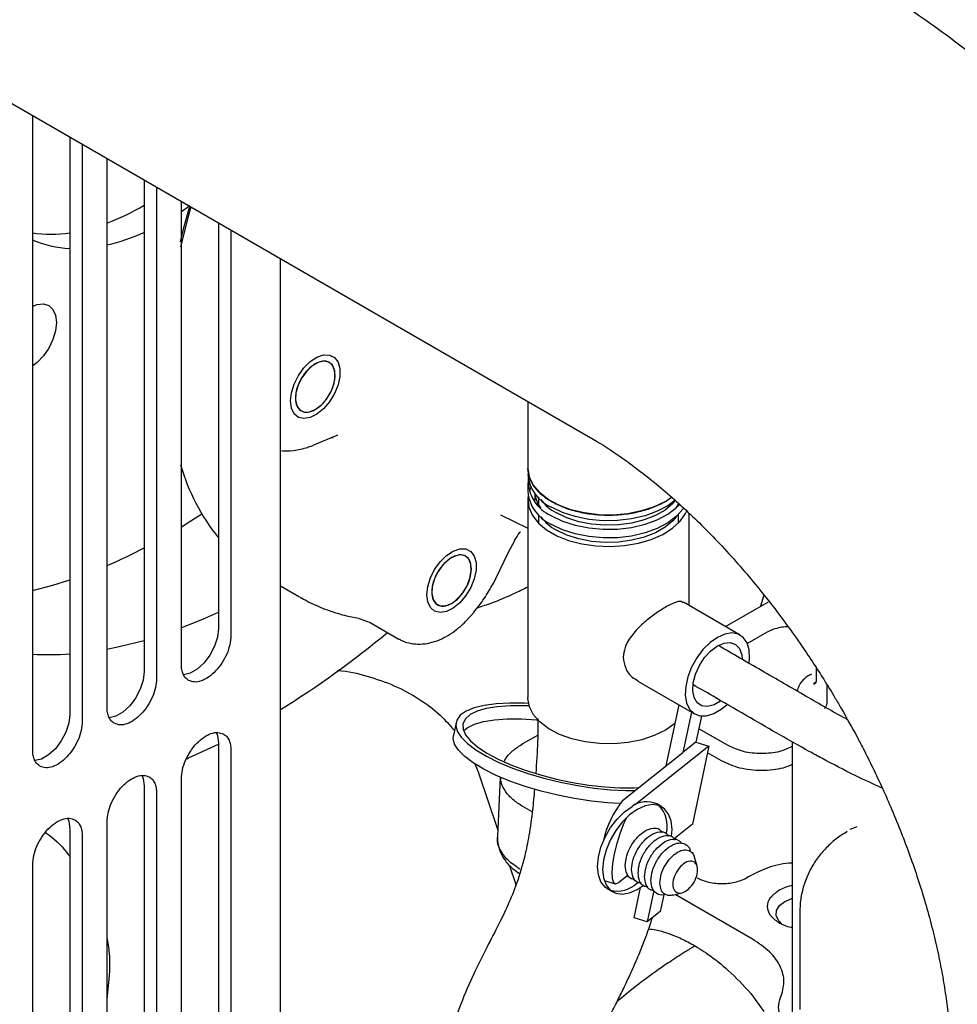
# Model space of a CAD drawing. Units: inches. Extents: x 6 to 403, y 6 to 298.
# Drawn here: x 54 to 60, y 76 to 81 of the extents above; entities that cross this region are included whole.
import ezdxf

# ---------------------------------------------------------------- set-up
doc = ezdxf.new("R2010")
doc.units = ezdxf.units.IN
doc.header["$LTSCALE"] = 24
doc.header["$MEASUREMENT"] = 0

msp = doc.modelspace()

# ---------------------------------------------------------------- linework, layer by layer
at = {"color": 7, "linetype": 'Continuous', "lineweight": 25}
for p, q in [((50.2203, 83.22), (57.6252, 78.9452)), ((54.5028, 77.1822), (54.5028, 80.7478)), ((54.7116, 80.6272), (54.7116, 77.3831)), ((54.7812, 80.5871), (54.7812, 77.3429)), ((54.9203, 77.4233), (54.9203, 80.5067)), ((55.1291, 80.3862), (55.1291, 77.6242)), ((55.1987, 80.346), (55.1987, 77.584)), ((55.3379, 77.6644), (55.3379, 80.2656)), ((55.3859, 80.2406), (55.338, 80.2078)), ((55.5467, 80.1451), (55.5467, 77.8652)), ((55.6163, 80.1049), (55.6163, 77.8251)), ((55.8947, 72.6191), (55.8947, 79.9442)), ((57.2844, 79.142), (57.2844, 78.7643)), ((56.0793, 78.895), (56.1948, 78.9437)), ((56.1865, 78.9389), (56.171, 78.9336)), ((56.1912, 78.9417), (56.1861, 78.9395)), ((56.1884, 78.9374), (56.1871, 78.9355)), ((56.1917, 78.9424), (56.1995, 78.9469)), ((56.1996, 78.9462), (56.2051, 78.9479)), ((56.2156, 78.952), (56.2033, 78.9468)), ((56.2049, 78.9474), (56.2149, 78.9512)), ((56.049, 78.884), (56.079, 78.8949)), ((57.2844, 78.684), (57.2844, 78.6357)), ((57.3237, 78.6256), (57.3237, 78.5875)), ((57.2844, 78.5875), (57.2844, 77.4784)), ((57.3242, 78.5768), (57.3237, 78.5875)), ((57.3434, 78.6031), (57.3434, 78.563)), ((58.0573, 78.5795), (58.0916, 78.6036)), ((58.1308, 78.563), (58.1308, 78.569)), ((58.1899, 77.9948), (58.1899, 78.5139)), ((57.1305, 78.5048), (57.2844, 78.4287)), ((57.3434, 78.5067), (57.3434, 78.4584)), ((58.1308, 78.4584), (58.1308, 78.5067)), ((57.2388, 78.4045), (57.2424, 78.4094)), ((57.1758, 78.2937), (57.2106, 78.3608)), ((57.1052, 78.1473), (57.1764, 78.2948)), ((57.089, 78.1162), (57.1056, 78.1482)), ((55.8947, 78.105), (56.0023, 78.0428)), ((58.3952, 77.8762), (58.6373, 78.016)), ((58.61, 78.0534), (58.5924, 77.9913)), ((58.4775, 77.8287), (58.1585, 78.0129)), ((56.3377, 77.9216), (56.3988, 77.8991)), ((56.9358, 77.9061), (56.9827, 77.9578)), ((56.3992, 77.8989), (56.556, 77.8084)), ((58.6256, 77.8434), (58.5146, 77.7794)), ((58.6256, 77.8434), (58.6258, 77.8436)), ((58.9049, 77.6451), (58.9049, 77.5682)), ((57.9026, 77.5696), (58.2216, 77.3854)), ((58.9039, 77.5642), (58.8886, 77.554)), ((58.9637, 77.5519), (58.9637, 77.4415)), ((58.0623, 77.0943), (58.1344, 77.4358)), ((58.2038, 77.3957), (58.1559, 77.1686)), ((58.2599, 77.3738), (58.2288, 77.2265)), ((56.8814, 77.3382), (56.8659, 77.265)), ((58.4101, 77.2073), (58.2449, 77.3027)), ((57.2561, 77.2187), (57.3399, 77.267)), ((55.5467, 77.2223), (55.5467, 73.0432)), ((58.3021, 77.2047), (57.889, 76.8765)), ((58.2288, 77.2265), (58.1559, 77.1686)), ((58.3021, 77.2047), (58.2094, 76.7658)), ((58.2288, 77.2265), (58.3021, 77.2047)), ((58.7701, 77.2285), (58.7701, 75.6928)), ((55.6163, 77.1821), (55.6163, 73.003)), ((57.8157, 76.8983), (58.1559, 77.1686)), ((58.3724, 77.1213), (58.294, 77.1666)), ((56.9864, 77.1043), (57.0057, 77.0601)), ((55.3379, 72.8423), (55.3379, 77.0214)), ((57.0057, 77.0601), (57.1151, 76.7323)), ((57.1286, 77.0302), (57.1135, 76.6973)), ((55.1291, 76.9812), (55.1291, 72.8021)), ((55.1987, 76.9411), (55.1987, 72.7619)), ((57.3091, 76.8346), (57.2561, 76.8652)), ((57.889, 76.8765), (57.8867, 76.8746)), ((58.0373, 76.8629), (58.0083, 76.8797)), ((54.9203, 72.6012), (54.9203, 76.7803)), ((58.2094, 76.7658), (58.1063, 76.6839)), ((59.095, 76.7376), (59.1253, 76.75)), ((59.1253, 76.75), (59.1337, 76.7534)), ((54.7116, 76.7402), (54.7116, 72.561)), ((54.7812, 76.7), (54.7811, 72.5208)), ((58.1158, 76.6914), (58.1129, 76.6779)), ((59.0791, 76.7243), (59.0679, 76.7163)), ((58.2356, 76.5298), (58.2206, 76.5807)), ((54.5028, 72.3601), (54.5028, 76.5393)), ((57.1803, 76.5372), (57.2188, 76.422)), ((57.8481, 76.4788), (57.7963, 76.4376)), ((58.5218, 76.4702), (58.5207, 76.4695)), ((57.7138, 76.449), (57.7752, 76.4307)), ((57.8818, 76.2395), (57.918, 76.4109)), ((57.7327, 76.4023), (57.7617, 76.3856)), ((57.9922, 76.3935), (57.9551, 76.2176)), ((58.0479, 76.3698), (58.028, 76.2755)), ((58.0978, 76.3679), (58.1494, 76.3804)), ((58.5475, 76.1198), (58.1117, 76.3713)), ((58.028, 76.2755), (57.9551, 76.2176)), ((58.8123, 76.2708), (58.8123, 75.724)), ((57.9551, 76.2176), (57.8818, 76.2395)), ((54.9203, 75.7823), (54.9307, 75.8771)), ((58.5376, 75.8154), (58.6098, 75.7134))]:
    msp.add_line(p, q, dxfattribs=at)
at = {"color": 7, "linetype": 'Continuous', "lineweight": 25, "flags": 128}
for points in [[(55.3917, 80.2346), (55.3763, 80.1811), (55.3333, 80.0108)], [(55.3334, 80.0385), (55.3543, 80.1249), (55.3852, 80.2383)], [(54.503, 79.6772), (54.5274, 79.6862), (54.5626, 79.6897), (54.5929, 79.6803), (54.6161, 79.6588), (54.6307, 79.6265), (54.6357, 79.5857), (54.6307, 79.5391), (54.6161, 79.49), (54.5929, 79.4417), (54.5626, 79.3974), (54.5274, 79.3601), (54.5031, 79.3411)], [(55.9511, 79.1442), (55.9562, 79.1906), (55.9713, 79.2394), (55.9953, 79.2872), (56.0262, 79.3303), (56.062, 79.3656), (56.0998, 79.3904), (56.1369, 79.4029), (56.1706, 79.4022), (56.1983, 79.3883), (56.218, 79.3623), (56.2282, 79.3261), (56.2282, 79.2823), (56.218, 79.2342), (56.1983, 79.1855), (56.1706, 79.1396), (56.1369, 79.1), (56.0998, 79.0697), (56.062, 79.0508), (56.0262, 79.0449), (55.9953, 79.0522), (55.9713, 79.0724), (55.9562, 79.1038), (55.9511, 79.1442)], [(56.0903, 79.096), (56.1231, 79.1206), (56.153, 79.1545), (56.1773, 79.1946), (56.1939, 79.2374), (56.2013, 79.2791), (56.1988, 79.3158), (56.1867, 79.3445), (56.166, 79.3625), (56.1386, 79.3683), (56.1069, 79.3613), (56.0737, 79.3421), (56.042, 79.3125), (56.0145, 79.2751), (55.9938, 79.2332), (55.9817, 79.1905), (55.9792, 79.1508), (55.9866, 79.1177), (56.0032, 79.0941), (56.0276, 79.0821), (56.0575, 79.0827), (56.0903, 79.096)], [(58.0573, 78.5795), (57.9943, 78.5492), (57.923, 78.526), (57.8455, 78.5105), (57.7645, 78.5034), (57.6826, 78.5049), (57.6024, 78.5148), (57.5267, 78.5329), (57.4579, 78.5586), (57.3982, 78.591), (57.3497, 78.6291), (57.3138, 78.6716), (57.2918, 78.7172), (57.2844, 78.7643)], [(57.2844, 78.7643), (57.2918, 78.7172), (57.3138, 78.6716), (57.3497, 78.6291), (57.3982, 78.591), (57.4579, 78.5586), (57.5267, 78.5329), (57.6024, 78.5148), (57.6826, 78.5049), (57.7645, 78.5034), (57.8455, 78.5105), (57.923, 78.526), (57.9943, 78.5492), (58.0573, 78.5795)], [(57.2863, 78.6598), (57.2872, 78.665), (57.2921, 78.684)], [(57.3021, 78.6598), (57.2936, 78.6399), (57.2921, 78.6357)], [(57.2863, 78.6116), (57.2845, 78.5934), (57.29, 78.5466), (57.3098, 78.5012), (57.3434, 78.4585), (57.3896, 78.42), (57.447, 78.3869), (57.5137, 78.3602), (57.5876, 78.3408), (57.6663, 78.3294), (57.7473, 78.3262), (57.828, 78.3315), (57.9057, 78.3449), (57.978, 78.3662), (58.0426, 78.3946), (58.0974, 78.4292), (58.1405, 78.4689), (58.1708, 78.5123), (58.1776, 78.5271)], [(57.3259, 78.6116), (57.3277, 78.6205), (57.3277, 78.6206)], [(58.1124, 78.586), (58.0713, 78.5558), (58.0114, 78.5242), (57.9427, 78.4993), (57.8673, 78.4818), (57.7878, 78.4724), (57.7067, 78.4714), (57.6265, 78.4787), (57.5499, 78.4942), (57.4793, 78.5173), (57.417, 78.5474)], [(58.1138, 78.5856), (58.0983, 78.5678), (58.0552, 78.5315), (58.0012, 78.5004), (57.9383, 78.4755), (57.8685, 78.4577), (57.7942, 78.4476), (57.718, 78.4456), (57.6425, 78.4517), (57.5702, 78.4656), (57.5035, 78.4871), (57.4448, 78.5152)], [(58.1173, 78.542), (58.1291, 78.5599), (58.1344, 78.5697)], [(57.417, 78.4991), (57.4793, 78.4691), (57.5499, 78.446), (57.6265, 78.4305), (57.7067, 78.4232), (57.7878, 78.4242), (57.8673, 78.4336), (57.9427, 78.4511), (58.0114, 78.476), (58.0713, 78.5076), (58.1205, 78.5449), (58.1399, 78.5645)], [(58.1613, 78.5444), (58.1573, 78.5384), (58.1205, 78.4967), (58.0713, 78.4594), (58.0114, 78.4278), (57.9427, 78.4029), (57.8673, 78.3854), (57.7878, 78.376), (57.7067, 78.375), (57.6265, 78.3823), (57.5499, 78.3978), (57.4793, 78.4209), (57.417, 78.4509)], [(55.3381, 78.4378), (55.4165, 78.4871), (55.4523, 78.5106)], [(58.1173, 78.4938), (58.0983, 78.4714), (58.0552, 78.4351), (58.0012, 78.4039), (57.9383, 78.379), (57.8685, 78.3612), (57.7942, 78.3512), (57.718, 78.3491), (57.6425, 78.3552), (57.5702, 78.3692), (57.5035, 78.3906), (57.4448, 78.4188)], [(56.7167, 78.0549), (56.7218, 78.1013), (56.7369, 78.1502), (56.7608, 78.1979), (56.7918, 78.241), (56.8275, 78.2763), (56.8653, 78.3011), (56.9025, 78.3137), (56.9361, 78.313), (56.9638, 78.2991), (56.9835, 78.273), (56.9937, 78.2368), (56.9937, 78.193), (56.9835, 78.145), (56.9638, 78.0962), (56.9361, 78.0503), (56.9025, 78.0107), (56.8653, 77.9804), (56.8275, 77.9616), (56.7918, 77.9556), (56.7608, 77.963), (56.7369, 77.9831), (56.7218, 78.0146), (56.7167, 78.0549)], [(56.8558, 78.0067), (56.8887, 78.0314), (56.9186, 78.0653), (56.9429, 78.1054), (56.9595, 78.1482), (56.9669, 78.1898), (56.9644, 78.2266), (56.9523, 78.2553), (56.9316, 78.2733), (56.9042, 78.279), (56.8724, 78.272), (56.8393, 78.2529), (56.8075, 78.2233), (56.7801, 78.1858), (56.7594, 78.1439), (56.7473, 78.1012), (56.7448, 78.0616), (56.7522, 78.0285), (56.7688, 78.0049), (56.7931, 77.9928), (56.823, 77.9935), (56.8558, 78.0067)], [(54.5015, 78.0785), (54.6155, 78.1088), (54.7116, 78.1391)], [(55.3371, 77.8685), (55.4619, 77.9196), (55.5467, 77.9582)], [(55.5467, 77.8652), (55.5411, 77.8167), (55.5246, 77.7656), (55.4987, 77.716), (55.4654, 77.6721), (55.4273, 77.6372), (55.3877, 77.6144), (55.3505, 77.6053)], [(54.9191, 77.7498), (54.989, 77.7638), (55.1291, 77.799)], [(58.3496, 77.816), (58.3079, 77.7863), (58.2684, 77.7469), (58.2333, 77.7), (58.2044, 77.6481), (58.1834, 77.5939), (58.1714, 77.5405), (58.1689, 77.4906), (58.1762, 77.4471), (58.1929, 77.4121), (58.218, 77.3877), (58.2502, 77.3751), (58.2877, 77.375), (58.3286, 77.3874), (58.3706, 77.4117), (58.4021, 77.4375)], [(58.5277, 77.6729), (58.5302, 77.6992), (58.5278, 77.7462), (58.5157, 77.7858), (58.4947, 77.8156), (58.4659, 77.8343), (58.4308, 77.8407), (58.3913, 77.8345), (58.3496, 77.816)], [(58.3672, 77.4578), (58.3306, 77.4369), (58.2941, 77.4276), (58.2617, 77.4317), (58.2359, 77.4487), (58.2184, 77.4775), (58.2107, 77.5159), (58.2133, 77.5611), (58.226, 77.6097), (58.2479, 77.6581), (58.2773, 77.7027), (58.312, 77.7402), (58.3496, 77.7678), (58.3496, 77.7678)], [(58.3496, 77.7678), (58.3871, 77.7835), (58.4219, 77.7862), (58.4513, 77.7755), (58.4732, 77.7524), (58.4859, 77.7185), (58.4886, 77.6946)], [(55.1291, 77.6242), (55.1235, 77.5756), (55.107, 77.5245), (55.0811, 77.475), (55.0478, 77.431), (55.0098, 77.3962), (54.9701, 77.3733), (54.9329, 77.3643)], [(58.0573, 77.2936), (57.995, 77.2636), (57.9244, 77.2405), (57.8478, 77.225), (57.7676, 77.2177), (57.6864, 77.2187), (57.6069, 77.2281), (57.5316, 77.2455), (57.4629, 77.2705), (57.4029, 77.3021), (57.3538, 77.3394), (57.3169, 77.3811), (57.2936, 77.426), (57.2845, 77.4726), (57.2844, 77.4784)], [(57.2883, 77.4443), (57.2661, 77.4454), (57.1824, 77.4466), (57.1062, 77.4426), (57.039, 77.4335), (56.9823, 77.4194), (56.9372, 77.4007), (56.9047, 77.3778), (56.8855, 77.3511), (56.88, 77.3212), (56.8883, 77.2888), (56.9103, 77.2545), (56.9454, 77.2191), (56.993, 77.1833), (57.052, 77.1478), (57.1212, 77.1135), (57.1991, 77.081), (57.284, 77.0511), (57.3742, 77.0244), (57.4677, 77.0014), (57.5625, 76.9826), (57.6568, 76.9685), (57.7483, 76.9592), (57.8353, 76.9552), (57.8873, 76.9553)], [(57.2921, 77.4304), (57.2637, 77.4316), (57.1844, 77.4316), (57.1129, 77.4264), (57.0507, 77.4161), (56.9994, 77.401), (56.9599, 77.3815), (56.9333, 77.3579), (56.92, 77.3308), (56.9205, 77.3007), (56.9347, 77.2685), (56.9622, 77.2347), (57.0025, 77.2002), (57.0546, 77.1656), (57.1174, 77.1319), (57.1896, 77.0997), (57.2693, 77.0698), (57.355, 77.0428), (57.4446, 77.0194), (57.5361, 77), (57.6276, 76.9851), (57.7169, 76.9751), (57.8021, 76.9701), (57.8812, 76.9702), (57.9079, 76.9716)], [(54.7116, 77.3831), (54.7059, 77.3346), (54.6895, 77.2835), (54.6635, 77.2339), (54.6302, 77.1899), (54.5922, 77.1551), (54.5526, 77.1322), (54.5153, 77.1232)], [(56.9234, 77.2911), (56.9445, 77.3083), (56.9839, 77.3279), (57.0353, 77.343), (57.0974, 77.3532), (57.169, 77.3584), (57.2483, 77.3584), (57.3336, 77.3533), (57.3406, 77.3527)], [(58.1126, 77.3323), (58.1093, 77.3296), (58.0573, 77.2936)], [(55.5342, 77.2818), (55.5411, 77.2643), (55.5467, 77.2223)], [(57.8003, 76.8825), (57.7329, 76.8861), (57.6413, 76.8953), (57.5471, 76.9095), (57.4522, 76.9282), (57.3587, 76.9512), (57.2685, 76.978), (57.1836, 77.0079), (57.1057, 77.0404), (57.0366, 77.0747), (56.9776, 77.1101), (56.93, 77.1459), (56.8949, 77.1813), (56.8729, 77.2156), (56.8646, 77.2481), (56.8659, 77.265)], [(55.3689, 77.1341), (55.3778, 77.138), (55.5467, 77.2164)], [(55.1166, 77.0407), (55.1235, 77.0233), (55.1291, 76.9812)], [(57.7327, 76.4023), (57.7181, 76.4127), (57.6949, 76.442), (57.6805, 76.4813), (57.6756, 76.5285), (57.6805, 76.5814), (57.6949, 76.6373), (57.7181, 76.6934), (57.749, 76.7468), (57.7859, 76.7949), (57.8271, 76.8354), (57.8705, 76.866)], [(58.0917, 76.6981), (58.0944, 76.7367), (58.0895, 76.784), (58.0751, 76.8232), (58.0519, 76.8525), (58.021, 76.8703), (57.9841, 76.8758), (57.9429, 76.8687), (57.8995, 76.8493)], [(54.699, 76.7997), (54.7059, 76.7822), (54.7116, 76.7402)], [(57.8995, 76.8493), (57.8562, 76.8186), (57.815, 76.7782), (57.778, 76.73), (57.7472, 76.6766), (57.724, 76.6205), (57.7095, 76.5646), (57.7047, 76.5117), (57.7095, 76.4645), (57.724, 76.4252), (57.7472, 76.396), (57.778, 76.3782), (57.815, 76.3727), (57.8562, 76.3798), (57.8995, 76.3992), (57.9323, 76.4213)], [(57.8382, 76.8024), (57.8239, 76.7713), (57.8027, 76.7166), (57.7842, 76.6579), (57.7697, 76.5992), (57.7602, 76.5443), (57.7563, 76.4972), (57.7583, 76.4609), (57.7661, 76.4381), (57.779, 76.4301), (57.7963, 76.4376)], [(58.7095, 76.2074), (58.6927, 76.2247), (58.6798, 76.2525), (58.6816, 76.2813), (58.6981, 76.3084), (58.7277, 76.3316)], [(58.7277, 76.3316), (58.7679, 76.3487), (58.7701, 76.3494)]]:
    msp.add_lwpolyline(points, dxfattribs=at)
at = {"color": 7, "linetype": 'Continuous', "lineweight": 25}
for centre, radius, start, end in [((54.4392, 81.403), 1.3484, 290.8681, 300.7775), ((54.6083, 80.7955), 0.7141, 261.2965, 278.3135), ((54.6689, 81.1086), 1.1161, 282.9848, 294.3521), ((54.7347, 80.5887), 0.5874, 246.4054, 267.7385), ((56.4823, 79.1209), 1.1968, 196.264, 218.5827), ((57.5042, 78.7499), 0.2205, 184.6126, 246.7079), ((57.504, 78.6989), 0.2179, 177.5861, 246.4647), ((57.5042, 78.6535), 0.2205, 184.6126, 246.7079), ((57.4793, 78.6383), 0.1557, 184.8957, 218.2149), ((57.5737, 78.7551), 0.2723, 217.2616, 241.7565), ((57.5737, 78.6587), 0.2723, 217.2616, 241.7565), ((53.6873, 81.0713), 3.107, 293.3799, 297.6487), ((53.118, 81.8867), 5.2682, 301.8079, 309.8708), ((54.59, 79.397), 1.6782, 266.9813, 274.1523), ((58.2447, 76.5578), 0.5478, 141.5557, 167.6014), ((57.9508, 76.757), 0.1354, 64.9172, 126.3943), ((57.8993, 76.7552), 0.168, 346.8956, 43.0897), ((57.7877, 76.5524), 0.162, 255.8022, 314.062)]:
    msp.add_arc(centre, radius, start, end, dxfattribs=at)
for start_param, end_param in [(5.497697, 8.639307), (2.356105, 5.497715)]:
    msp.add_ellipse((58.1688, 76.4688), major_axis=(0.0492, 0.0852), ratio=0.577382, start_param=start_param, end_param=end_param, dxfattribs=at)
for points, knots in [([(61.637, 78.9108), (61.5924, 78.9866), (61.5295, 79.0934), (61.4316, 79.2485), (61.3457, 79.3801), (61.2397, 79.5345), (61.1248, 79.6939), (61.0005, 79.8574), (60.8683, 80.0223), (60.7288, 80.1867), (60.5827, 80.3493), (60.4305, 80.5089), (60.2726, 80.6646), (60.1095, 80.8155), (59.9414, 80.961), (59.7686, 81.1004), (59.5916, 81.2333), (59.4104, 81.3584), (59.2531, 81.4597), (59.1554, 81.5157), (59.1203, 81.5358)], [0, 0, 0, 0, 0.068876, 0.097014, 0.143692, 0.192176, 0.244205, 0.298519, 0.354624, 0.412127, 0.47076, 0.530326, 0.590681, 0.651718, 0.713349, 0.775504, 0.838117, 0.901125, 0.964458, 1, 1, 1, 1]), ([(56.0903, 79.3532), (56.0757, 79.3428), (56.0466, 79.3221), (56.0095, 79.271), (55.9847, 79.2142), (55.976, 79.1586), (55.9847, 79.1131), (56.0095, 79.0849), (56.0466, 79.0765), (56.0757, 79.0895), (56.0903, 79.096)], [0, 0, 0, 0, 0.1250015, 0.2499916, 0.3749976, 0.500003, 0.6249989, 0.7500049, 0.8750003, 1, 1, 1, 1]), ([(56.0903, 79.096), (56.1049, 79.1063), (56.134, 79.127), (56.1711, 79.1781), (56.1958, 79.2349), (56.2045, 79.2905), (56.1958, 79.336), (56.1711, 79.3643), (56.134, 79.3726), (56.1049, 79.3596), (56.0903, 79.3532)], [0, 0, 0, 0, 0.124999, 0.250002, 0.375002, 0.499997, 0.625002, 0.750002, 0.874999, 1, 1, 1, 1]), ([(57.6254, 78.9445), (57.6369, 78.938), (57.6772, 78.9153), (57.751, 78.868), (57.8458, 78.8026), (57.9439, 78.7285), (58.0441, 78.6466), (58.1458, 78.5569), (58.2482, 78.4597), (58.3505, 78.3555), (58.4519, 78.245), (58.5513, 78.129), (58.6477, 78.009), (58.7388, 77.8881), (58.8198, 77.7738), (58.8883, 77.6716), (58.9509, 77.5739), (59.0022, 77.49), (59.0346, 77.4344), (59.0459, 77.4149)], [0, 0, 0, 0, 0.025974, 0.091703, 0.157814, 0.224339, 0.291283, 0.358617, 0.426284, 0.494192, 0.562198, 0.630074, 0.697401, 0.763279, 0.825133, 0.876183, 0.919081, 0.971681, 1, 1, 1, 1]), ([(55.8914, 78.8657), (55.9169, 78.8645), (55.9672, 78.8621), (56.0214, 78.8765), (56.0481, 78.8837)], [0, 0, 0, 0, 0.506265, 1, 1, 1, 1]), ([(57.285, 78.7677), (57.2848, 78.7666), (57.2815, 78.7485), (57.2914, 78.7129), (57.316, 78.6638), (57.3578, 78.6179), (57.3973, 78.5923), (57.417, 78.5795)], [0, 0, 0, 0, 0.016371, 0.262272, 0.50818, 0.75409, 1, 1, 1, 1]), ([(57.417, 78.5795), (57.4391, 78.5681), (57.4834, 78.5453), (57.5629, 78.5214), (57.6482, 78.5063), (57.7371, 78.5013), (57.8261, 78.5063), (57.9114, 78.5214), (57.9909, 78.5453), (58.0351, 78.5681), (58.0573, 78.5795)], [0, 0, 0, 0, 0.125, 0.249998, 0.374995, 0.499992, 0.624992, 0.749994, 0.874995, 1, 1, 1, 1]), ([(57.2102, 78.3599), (57.2191, 78.375), (57.2294, 78.3924), (57.2409, 78.4073), (57.2425, 78.4093)], [0, 0, 0, 0, 0.8636819, 1, 1, 1, 1]), ([(56.8558, 78.2639), (56.8413, 78.2535), (56.8121, 78.2328), (56.7751, 78.1817), (56.7503, 78.1249), (56.7416, 78.0693), (56.7503, 78.0238), (56.7751, 77.9956), (56.8121, 77.9873), (56.8413, 78.0002), (56.8558, 78.0067)], [0, 0, 0, 0, 0.125001, 0.249993, 0.374995, 0.5, 0.625001, 0.750007, 0.874999, 1, 1, 1, 1]), ([(56.8558, 78.0067), (56.8704, 78.0171), (56.8996, 78.0378), (56.9366, 78.0889), (56.9614, 78.1457), (56.9701, 78.2013), (56.9614, 78.2468), (56.9366, 78.275), (56.8996, 78.2833), (56.8704, 78.2704), (56.8558, 78.2639)], [0, 0, 0, 0, 0.125001, 0.249993, 0.374999, 0.5, 0.625005, 0.750007, 0.874999, 1, 1, 1, 1]), ([(56.9819, 77.9569), (57.0016, 77.9821), (57.0408, 78.0323), (57.0731, 78.0884), (57.0891, 78.1164)], [0, 0, 0, 0, 0.501769, 1, 1, 1, 1]), ([(57.001, 77.9826), (57.0282, 77.9915), (57.0963, 78.0137), (57.191, 78.0533), (57.2583, 78.0873), (57.2844, 78.1005)], [0, 0, 0, 0, 0.287833, 0.723599, 1, 1, 1, 1]), ([(56.0063, 78.0421), (56.0183, 78.0348), (56.0622, 78.0083), (56.1452, 77.9734), (56.243, 77.9402), (56.3087, 77.9284), (56.3358, 77.9235)], [0, 0, 0, 0, 0.120764, 0.439834, 0.768237, 1, 1, 1, 1]), ([(58.1568, 78.0101), (58.1539, 78.0126), (58.1437, 78.0217), (58.1091, 78.0119), (58.0531, 77.984), (57.9908, 77.9424), (57.9281, 77.8921), (57.8691, 77.8312), (57.8274, 77.7661), (57.8224, 77.722), (57.8203, 77.7037)], [0, 0, 0, 0, 0.059062, 0.211756, 0.351042, 0.475036, 0.600297, 0.739628, 0.892122, 1, 1, 1, 1]), ([(56.3357, 77.9224), (56.3362, 77.9221), (56.3367, 77.9217), (56.3375, 77.9218), (56.3378, 77.9218)], [0, 0, 0, 0, 0.7094, 1, 1, 1, 1]), ([(56.5566, 77.8094), (56.5632, 77.8053), (56.5853, 77.7918), (56.6277, 77.7803), (56.6806, 77.7761), (56.7344, 77.7833), (56.7876, 77.8007), (56.8385, 77.8266), (56.8866, 77.8607), (56.9189, 77.888), (56.9346, 77.9051), (56.9359, 77.9065)], [0, 0, 0, 0, 0.057878, 0.191964, 0.319838, 0.452553, 0.588539, 0.723366, 0.852248, 0.987535, 1, 1, 1, 1]), ([(58.7468, 77.8757), (58.7412, 77.8755), (58.7224, 77.875), (58.6916, 77.8692), (58.6557, 77.859), (58.6358, 77.8487), (58.6258, 77.8436)], [0, 0, 0, 0, 0.1220595, 0.4146511, 0.7073132, 1, 1, 1, 1]), ([(55.6163, 77.8251), (55.6151, 77.8086), (55.6128, 77.7757), (55.5944, 77.7218), (55.5668, 77.6704), (55.5312, 77.6253), (55.4909, 77.5904), (55.4497, 77.569), (55.4102, 77.5618), (55.3892, 77.5701), (55.3787, 77.5742)], [0, 0, 0, 0, 0.124996, 0.249995, 0.374994, 0.5, 0.625003, 0.749995, 0.875004, 1, 1, 1, 1]), ([(59.0792, 77.3549), (59.0766, 77.3563), (59.0006, 77.3961), (58.8393, 77.4895), (58.6003, 77.6276), (58.4356, 77.723), (58.3551, 77.7697)], [0, 0, 0, 0, 0.0108127, 0.3191163, 0.6670718, 1, 1, 1, 1]), ([(57.8203, 77.7037), (57.8232, 77.6829), (57.8291, 77.6413), (57.863, 77.5946), (57.8927, 77.5787), (57.9042, 77.5724)], [0, 0, 0, 0, 0.379786, 0.757879, 1, 1, 1, 1]), ([(55.3787, 77.5742), (55.3726, 77.5786), (55.3605, 77.5873), (55.3478, 77.6082), (55.3395, 77.6337), (55.3384, 77.6541), (55.3379, 77.6644)], [0, 0, 0, 0, 0.250001, 0.499992, 0.749989, 1, 1, 1, 1]), ([(56.2144, 77.6297), (56.2162, 77.6296), (56.2732, 77.6268), (56.382, 77.6), (56.5348, 77.5482), (56.6731, 77.4733), (56.7884, 77.3881), (56.846, 77.3221), (56.8717, 77.2926)], [0, 0, 0, 0, 0.006591, 0.21316, 0.419728, 0.626291, 0.832806, 1, 1, 1, 1]), ([(55.1987, 77.584), (55.1976, 77.5675), (55.1952, 77.5346), (55.1768, 77.4807), (55.1492, 77.4293), (55.1136, 77.3842), (55.0734, 77.3493), (55.0321, 77.328), (54.9926, 77.3207), (54.9716, 77.329), (54.9611, 77.3332)], [0, 0, 0, 0, 0.124996, 0.25, 0.375, 0.499997, 0.625001, 0.750003, 0.875004, 1, 1, 1, 1]), ([(58.8776, 77.6091), (58.8692, 77.6047), (58.836, 77.5869), (58.8087, 77.5526), (58.8003, 77.5233), (58.7976, 77.5136)], [0, 0, 0, 0, 0.1843976, 0.7308025, 1, 1, 1, 1]), ([(58.5348, 77.3633), (58.4702, 77.4008), (58.3628, 77.4632), (58.2555, 77.5251), (58.2127, 77.5498)], [0, 0, 0, 0, 0.6013243, 1, 1, 1, 1]), ([(58.8886, 77.554), (58.8908, 77.5544), (58.895, 77.5552), (58.9002, 77.5582), (58.9041, 77.5626), (58.9046, 77.5663), (58.9049, 77.5682)], [0, 0, 0, 0, 0.249941, 0.499916, 0.749946, 1, 1, 1, 1]), ([(54.9611, 77.3332), (54.955, 77.3375), (54.9429, 77.3462), (54.9302, 77.3671), (54.9219, 77.3926), (54.9209, 77.4131), (54.9203, 77.4233)], [0, 0, 0, 0, 0.250001, 0.499992, 0.749989, 1, 1, 1, 1]), ([(58.9518, 77.4179), (58.9534, 77.4195), (58.9565, 77.4227), (58.9603, 77.4288), (58.9631, 77.4353), (58.9635, 77.4394), (58.9637, 77.4415)], [0, 0, 0, 0, 0.249942, 0.499935, 0.749963, 1, 1, 1, 1]), ([(59.0459, 77.4149), (59.0756, 77.3624), (59.1174, 77.2884), (59.1756, 77.1771), (59.2236, 77.0811), (59.2778, 76.966), (59.3312, 76.8448), (59.383, 76.7181), (59.4319, 76.588), (59.4771, 76.4562), (59.5179, 76.3242), (59.5538, 76.193), (59.5847, 76.0638), (59.6103, 75.9377), (59.6306, 75.8155), (59.6456, 75.698), (59.6554, 75.5865), (59.6603, 75.4933), (59.6601, 75.4405), (59.6601, 75.4202)], [0, 0, 0, 0, 0.0759328, 0.1069958, 0.1584542, 0.2118061, 0.2688996, 0.3282742, 0.389309, 0.4514992, 0.5144776, 0.5779585, 0.6417268, 0.7056178, 0.7695034, 0.833297, 0.8969435, 0.960424, 1, 1, 1, 1]), ([(57.3415, 77.3592), (57.3411, 77.3164), (57.3401, 77.2106), (57.333, 77.1106), (57.3289, 77.051)], [0, 0, 0, 0, 0.404373, 1, 1, 1, 1]), ([(58.865, 77.175), (58.8101, 77.2057), (58.7003, 77.2672), (58.5899, 77.3313), (58.5348, 77.3633)], [0, 0, 0, 0, 0.499994, 1, 1, 1, 1]), ([(54.7812, 77.3429), (54.78, 77.3265), (54.7776, 77.2936), (54.7592, 77.2397), (54.7316, 77.1883), (54.696, 77.1431), (54.6558, 77.1082), (54.6145, 77.0869), (54.575, 77.0797), (54.554, 77.088), (54.5435, 77.0921)], [0, 0, 0, 0, 0.124996, 0.25, 0.375, 0.499997, 0.625001, 0.750003, 0.875004, 1, 1, 1, 1]), ([(55.3379, 77.0214), (55.3391, 77.0379), (55.3414, 77.0708), (55.3598, 77.1247), (55.3875, 77.1761), (55.4231, 77.2212), (55.4633, 77.2561), (55.5046, 77.2774), (55.5441, 77.2847), (55.5651, 77.2764), (55.5755, 77.2722)], [0, 0, 0, 0, 0.124996, 0.25, 0.375, 0.499997, 0.625001, 0.750003, 0.875004, 1, 1, 1, 1]), ([(55.5755, 77.2722), (55.5816, 77.2679), (55.5938, 77.2592), (55.6064, 77.2383), (55.6148, 77.2128), (55.6158, 77.1923), (55.6163, 77.1821)], [0, 0, 0, 0, 0.250017, 0.500006, 0.749991, 1, 1, 1, 1]), ([(57.1517, 77.1176), (57.1544, 77.1235), (57.1647, 77.1454), (57.1985, 77.1807), (57.2368, 77.2059), (57.2561, 77.2187)], [0, 0, 0, 0, 0.1546054, 0.571999, 1, 1, 1, 1]), ([(58.7701, 77.2023), (58.7471, 77.1918), (58.6967, 77.169), (58.5969, 77.1592), (58.4922, 77.1699), (58.4375, 77.1949), (58.4102, 77.2074)], [0, 0, 0, 0, 0.219221, 0.479193, 0.739395, 1, 1, 1, 1]), ([(54.5435, 77.0921), (54.5375, 77.0965), (54.5253, 77.1052), (54.5126, 77.1261), (54.5043, 77.1515), (54.5033, 77.172), (54.5028, 77.1822)], [0, 0, 0, 0, 0.250001, 0.499992, 0.749989, 1, 1, 1, 1]), ([(58.9359, 77.1364), (58.9241, 77.1427), (58.9005, 77.1554), (58.8769, 77.1685), (58.865, 77.175)], [0, 0, 0, 0, 0.5, 1, 1, 1, 1]), ([(59.2758, 76.969), (59.2251, 76.9919), (59.1131, 77.0423), (58.9986, 77.1031), (58.9359, 77.1364)], [0, 0, 0, 0, 0.453083, 1, 1, 1, 1]), ([(58.7701, 77.1016), (58.7534, 77.0944), (58.7034, 77.0727), (58.5966, 77.0639), (58.4711, 77.0761), (58.4054, 77.1062), (58.3725, 77.1213)], [0, 0, 0, 0, 0.143215, 0.428632, 0.713945, 1, 1, 1, 1]), ([(54.9203, 76.7803), (54.9215, 76.7968), (54.9239, 76.8297), (54.9423, 76.8836), (54.9699, 76.935), (55.0055, 76.9802), (55.0457, 77.015), (55.087, 77.0364), (55.1265, 77.0436), (55.1475, 77.0353), (55.158, 77.0312)], [0, 0, 0, 0, 0.124996, 0.25, 0.375, 0.499997, 0.625001, 0.750003, 0.875004, 1, 1, 1, 1]), ([(55.158, 77.0312), (55.164, 77.0268), (55.1762, 77.0181), (55.1889, 76.9972), (55.1972, 76.9717), (55.1982, 76.9513), (55.1987, 76.9411)], [0, 0, 0, 0, 0.250001, 0.499992, 0.749989, 1, 1, 1, 1]), ([(57.2561, 76.8652), (57.2365, 76.8779), (57.1978, 76.9031), (57.1588, 76.9478), (57.1354, 76.9905), (57.1325, 77.0183), (57.1313, 77.03)], [0, 0, 0, 0, 0.276536, 0.546215, 0.809033, 1, 1, 1, 1]), ([(57.3217, 76.9633), (57.3184, 76.9239), (57.3107, 76.8334), (57.2923, 76.7074), (57.2645, 76.5687), (57.2258, 76.4388), (57.1748, 76.3142), (57.119, 76.1991), (57.0532, 76.0722), (56.9795, 75.9253), (56.9204, 75.7901), (56.8791, 75.6772), (56.8522, 75.5933), (56.8256, 75.4952), (56.7999, 75.3746), (56.7781, 75.2218), (56.7656, 75.0374), (56.7668, 74.9009), (56.7675, 74.8294)], [0, 0, 0, 0, 0.05117, 0.117297, 0.174042, 0.255731, 0.325965, 0.38924, 0.460472, 0.541398, 0.626102, 0.662565, 0.698978, 0.738173, 0.788471, 0.84993, 0.921378, 1, 1, 1, 1]), ([(54.5028, 76.5393), (54.5039, 76.5557), (54.5063, 76.5886), (54.5247, 76.6425), (54.5523, 76.694), (54.5879, 76.7391), (54.6281, 76.774), (54.6694, 76.7953), (54.7089, 76.8025), (54.7299, 76.7943), (54.7404, 76.7901)], [0, 0, 0, 0, 0.124996, 0.25, 0.375, 0.499997, 0.625001, 0.750003, 0.875004, 1, 1, 1, 1]), ([(54.7404, 76.7901), (54.7465, 76.7858), (54.7586, 76.7771), (54.7713, 76.7561), (54.7796, 76.7307), (54.7806, 76.7102), (54.7812, 76.7)], [0, 0, 0, 0, 0.250001, 0.499992, 0.749989, 1, 1, 1, 1]), ([(57.8315, 76.533), (57.8332, 76.5511), (57.8366, 76.5872), (57.8627, 76.6457), (57.9001, 76.6963), (57.9446, 76.7323), (57.9885, 76.7471), (58.0226, 76.7429), (58.0345, 76.7262), (58.0389, 76.72)], [0, 0, 0, 0, 0.151708, 0.3034259, 0.4551438, 0.606854, 0.7585643, 0.9102822, 1, 1, 1, 1]), ([(54.5745, 76.7194), (54.5753, 76.7189), (54.6213, 76.6886), (54.6685, 76.6424), (54.7058, 76.5914), (54.7116, 76.5836)], [0, 0, 0, 0, 0.014807, 0.848665, 1, 1, 1, 1]), ([(57.2402, 76.5133), (57.2154, 76.53), (57.1666, 76.5629), (57.1266, 76.6228), (57.1098, 76.6686), (57.1147, 76.6931), (57.1156, 76.6971)], [0, 0, 0, 0, 0.321534, 0.634839, 0.939931, 1, 1, 1, 1]), ([(57.1135, 76.6934), (57.1151, 76.6711), (57.1183, 76.6272), (57.1504, 76.5667), (57.1907, 76.5199), (57.2246, 76.4976), (57.2377, 76.4888)], [0, 0, 0, 0, 0.286329, 0.563644, 0.829888, 1, 1, 1, 1]), ([(57.8677, 76.5121), (57.8694, 76.5302), (57.8728, 76.5663), (57.8989, 76.6249), (57.9362, 76.6754), (57.9808, 76.7114), (58.0247, 76.7262), (58.0588, 76.722), (58.0707, 76.7053), (58.0751, 76.6991)], [0, 0, 0, 0, 0.151708, 0.303426, 0.455144, 0.606854, 0.758564, 0.910282, 1, 1, 1, 1]), ([(57.9039, 76.4912), (57.9056, 76.5093), (57.909, 76.5454), (57.9351, 76.604), (57.9724, 76.6545), (58.017, 76.6905), (58.0609, 76.7053), (58.0956, 76.7009), (58.1079, 76.6835), (58.1127, 76.6766)], [0, 0, 0, 0, 0.150425, 0.30086, 0.451295, 0.601723, 0.75215, 0.902585, 1, 1, 1, 1]), ([(59.079, 76.7245), (59.0646, 76.716), (59.0295, 76.6951), (58.9789, 76.6527), (58.9277, 76.5984), (58.8839, 76.5358), (58.8492, 76.4669), (58.8253, 76.3928), (58.8133, 76.3266), (58.8132, 76.2855), (58.8131, 76.2706)], [0, 0, 0, 0, 0.0908142, 0.2227668, 0.3582435, 0.4967444, 0.6370929, 0.7768608, 0.9191124, 1, 1, 1, 1]), ([(57.9401, 76.4703), (57.9418, 76.4884), (57.9452, 76.5245), (57.9713, 76.5831), (58.0086, 76.6336), (58.0532, 76.6697), (58.097, 76.6844), (58.1312, 76.6803), (58.1431, 76.6635), (58.1475, 76.6573)], [0, 0, 0, 0, 0.151708, 0.303426, 0.455144, 0.606854, 0.758564, 0.910282, 1, 1, 1, 1]), ([(57.9763, 76.4495), (57.978, 76.4675), (57.9814, 76.5036), (58.0075, 76.5622), (58.0449, 76.6128), (58.0892, 76.6486), (58.1339, 76.6642), (58.1704, 76.656), (58.1921, 76.6372), (58.195, 76.6185), (58.1956, 76.6152)], [0, 0, 0, 0, 0.138563, 0.277136, 0.415708, 0.554273, 0.692839, 0.831411, 0.969983, 1, 1, 1, 1]), ([(58.0264, 76.4366), (58.0278, 76.4524), (58.0308, 76.4841), (58.0537, 76.5354), (58.0865, 76.5798), (58.1254, 76.6112), (58.1646, 76.6249), (58.1967, 76.6177), (58.2159, 76.6006), (58.2186, 76.5832), (58.2191, 76.5795)], [0, 0, 0, 0, 0.137378, 0.274752, 0.412133, 0.549514, 0.686904, 0.824284, 0.961665, 1, 1, 1, 1]), ([(57.8863, 76.4556), (57.8787, 76.4564), (57.8584, 76.4583), (57.8368, 76.4853), (57.8333, 76.5171), (57.8315, 76.533)], [0, 0, 0, 0, 0.2283677, 0.6141963, 1, 1, 1, 1]), ([(58.5218, 76.4702), (58.5549, 76.4876), (58.621, 76.5225), (58.7125, 76.5473), (58.7637, 76.5488), (58.7701, 76.549)], [0, 0, 0, 0, 0.466876, 0.933738, 1, 1, 1, 1]), ([(57.9225, 76.4347), (57.9149, 76.4355), (57.8946, 76.4374), (57.873, 76.4644), (57.8695, 76.4962), (57.8677, 76.5121)], [0, 0, 0, 0, 0.228368, 0.614196, 1, 1, 1, 1]), ([(57.9587, 76.4138), (57.9511, 76.4146), (57.9308, 76.4165), (57.9092, 76.4435), (57.9057, 76.4753), (57.9039, 76.4912)], [0, 0, 0, 0, 0.2283677, 0.6141963, 1, 1, 1, 1]), ([(57.9922, 76.3935), (57.9856, 76.3942), (57.9663, 76.3962), (57.9454, 76.4227), (57.9419, 76.4545), (57.9401, 76.4703)], [0, 0, 0, 0, 0.206146, 0.603086, 1, 1, 1, 1]), ([(58.2358, 76.4654), (58.2457, 76.4603), (58.2656, 76.4501), (58.3015, 76.4396), (58.3398, 76.4331), (58.3798, 76.4315), (58.4196, 76.4343), (58.4573, 76.4419), (58.4922, 76.4533), (58.5112, 76.4641), (58.5207, 76.4695)], [0, 0, 0, 0, 0.12503, 0.249999, 0.375028, 0.500005, 0.625036, 0.750012, 0.874999, 1, 1, 1, 1]), ([(58.0554, 76.3724), (58.0523, 76.3712), (58.0345, 76.3644), (58.0077, 76.3739), (57.9813, 76.4009), (57.9779, 76.4333), (57.9763, 76.4495)], [0, 0, 0, 0, 0.067476, 0.378324, 0.689172, 1, 1, 1, 1]), ([(58.0981, 76.3699), (58.0946, 76.3685), (58.0782, 76.362), (58.0539, 76.3703), (58.0308, 76.394), (58.0278, 76.4224), (58.0264, 76.4366)], [0, 0, 0, 0, 0.08517, 0.390121, 0.69505, 1, 1, 1, 1]), ([(58.7701, 76.4198), (58.7678, 76.4195), (58.7377, 76.4163), (58.7144, 76.4036), (58.6929, 76.3919)], [0, 0, 0, 0, 0.077082, 1, 1, 1, 1]), ([(58.6929, 76.3919), (58.6752, 76.379), (58.6397, 76.3532), (58.6242, 76.3034), (58.6406, 76.2541), (58.6895, 76.214), (58.7377, 76.1907), (58.7678, 76.1874), (58.7701, 76.1872)], [0, 0, 0, 0, 0.196714, 0.393428, 0.59014, 0.786855, 0.983569, 1, 1, 1, 1]), ([(57.5548, 74.8295), (57.5553, 74.8862), (57.5561, 74.9896), (57.5615, 75.1272), (57.5744, 75.234), (57.593, 75.324), (57.6149, 75.3972), (57.6388, 75.4612), (57.6616, 75.5149), (57.6861, 75.5684), (57.7161, 75.6302), (57.7531, 75.704), (57.793, 75.7832), (57.8311, 75.8608), (57.8673, 75.9381), (57.9045, 76.0226), (57.9435, 76.1218), (57.971, 76.1952), (57.9835, 76.238), (57.9843, 76.2408)], [0, 0, 0, 0, 0.09802, 0.17882, 0.247138, 0.30533, 0.36922, 0.422784, 0.467413, 0.507005, 0.556274, 0.615898, 0.68191, 0.741431, 0.793255, 0.853391, 0.919517, 0.994758, 1, 1, 1, 1]), ([(57.9627, 76.1778), (57.9763, 76.1762), (58.0112, 76.1722), (58.0669, 76.1554), (58.1333, 76.13), (58.2092, 76.0924), (58.3041, 76.0325), (58.4182, 75.9427), (58.4957, 75.86), (58.5376, 75.8154)], [0, 0, 0, 0, 0.076982, 0.19727, 0.2961, 0.422044, 0.581196, 0.773766, 1, 1, 1, 1]), ([(54.9307, 75.8772), (54.9352, 75.9323), (54.942, 76.0173), (54.926, 76.1006), (54.9203, 76.1299)], [0, 0, 0, 0, 0.648479, 1, 1, 1, 1]), ([(58.2228, 76.0814), (58.2045, 76.0703), (58.1551, 76.0401), (58.0872, 75.9959), (57.9949, 75.9333), (57.8936, 75.8601), (57.8206, 75.7977), (57.7847, 75.767)], [0, 0, 0, 0, 0.108855, 0.293645, 0.436476, 0.723124, 1, 1, 1, 1]), ([(58.7044, 75.7912), (58.7136, 75.8205), (58.732, 75.8792), (58.7072, 75.9684), (58.6484, 76.0519), (58.5811, 76.0971), (58.5475, 76.1198)], [0, 0, 0, 0, 0.250099, 0.499971, 0.750018, 1, 1, 1, 1]), ([(58.7968, 75.5952), (58.7767, 75.6087), (58.7365, 75.6356), (58.7021, 75.6855), (58.6879, 75.7387), (58.6989, 75.7737), (58.7044, 75.7912)], [0, 0, 0, 0, 0.250001, 0.500004, 0.750003, 1, 1, 1, 1])]:
    msp.add_open_spline(points, degree=3, knots=knots, dxfattribs=at)

doc.saveas('drawing.dxf')
